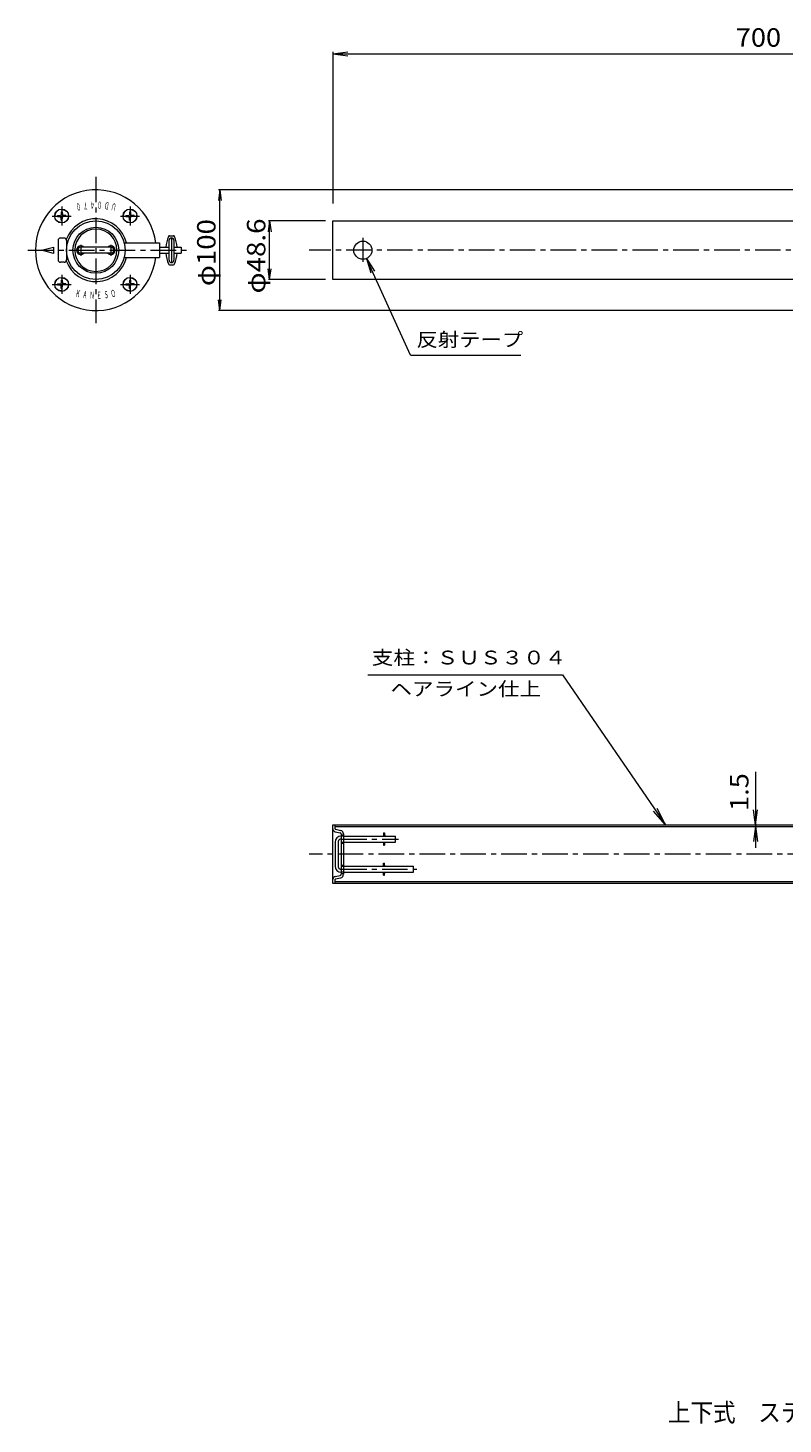
# Model space of a CAD drawing. Units: millimetres. Extents: x -1836 to 1835, y -1364 to 948.
# Drawn here: x -1836 to -585, y -1364 to 948 of the extents above; entities that cross this region are included whole.
import ezdxf

# ---------------------------------------------------------------- set-up
doc = ezdxf.new("R2010")
doc.units = ezdxf.units.MM
doc.header["$LTSCALE"] = 10
doc.linetypes.add('JWW_CENTER1', pattern=[6.773333, 4.233333, -0.846667, 0.846667, -0.846667])
doc.linetypes.add('JWW_DASHED1', pattern=[1.693333, 0.846667, -0.846667])
for name, color, linetype in [('0-0_通り芯', 7, 'Continuous'), ('0-1_ピット', 7, 'Continuous'), ('0-3_受枠', 7, 'Continuous'), ('0-4_寸法', 7, 'Continuous'), ('0-5_文字', 7, 'Continuous'), ('0-D_把手', 7, 'Continuous'), ('0-F', 7, 'Continuous'), ('F-5ﾚｲﾔ', 7, 'Continuous'), ('Ｐｶﾞｲﾄﾞ', 7, 'Continuous'), ('ｱﾝｶｰ', 7, 'Continuous')]:
    doc.layers.add(name, color=color, linetype=linetype)
doc.styles.add('ＭＳ ゴシック', font='txt', dxfattribs={"height": 1})

msp = doc.modelspace()

# ---------------------------------------------------------------- linework, layer by layer
at = {"layer": '0-0_通り芯', "color": 7, "linetype": 'JWW_CENTER1', "lineweight": 9}
for p, q in [((-1723.4, 701.8), (-1723.4, 459.3)), ((-1835.9, 580.1), (-1569.9, 580.1)), ((-1748.4, 589), (-1748.4, 570.9)), ((-1698.4, 589), (-1698.4, 570.9)), ((88.2, 580.1), (-1370.2, 580.1)), ((-1281.1, 600.4), (-1281.1, 560.6)), ((1835.4, -419.9), (-1369.9, -419.9))]:
    msp.add_line(p, q, dxfattribs=at)
at = {"layer": '0-0_通り芯', "color": 3, "linetype": 'Continuous', "lineweight": 9}
for p, q in [((-1331.1, 531.5), (-1331.1, 628.7)), ((-1331.1, 628.7), (69.2, 628.7)), ((69.2, 531.5), (-1331.1, 531.5)), ((-1331.1, -468.5), (-1331.1, -371.3)), ((-1331.1, -371.3), (182.9, -371.3)), ((-1327.2, -382.8), (-1318.7, -384.6)), ((-1327.1, -377.9), (-1327.1, -371.3)), ((-1327.1, -374.3), (182.9, -374.3)), ((-1326.4, -378.8), (-1317.9, -380.7)), ((-1317.1, -386.5), (-1317.1, -453.3)), ((-1313.1, -386.5), (-1313.1, -453.3)), ((-1327.2, -457.1), (-1318.7, -455.2)), ((-1327.1, -468.5), (-1327.1, -462)), ((-1326.4, -461), (-1317.9, -459.2)), ((182.9, -468.5), (-1331.1, -468.5)), ((182.9, -465.5), (-1327.1, -465.5))]:
    msp.add_line(p, q, dxfattribs=at)
at = {"layer": '0-0_通り芯', "color": 7, "linetype": 'Continuous', "lineweight": 9}
for p, q in [((-1813.4, 580.1), (-1793.4, 585.4)), ((-1793.4, 574.7), (-1813.4, 580.1)), ((-1793.4, 585.4), (-1793.4, 574.7))]:
    msp.add_line(p, q, dxfattribs=at)
at = {"layer": '0-0_通り芯', "color": 7, "linetype": 'JWW_DASHED1', "lineweight": 9}
for centre in [(-1780, 636.7), (-1666.8, 636.7), (-1780, 523.5), (-1666.8, 523.5)]:
    msp.add_circle(centre, 11, dxfattribs=at)
at = {"layer": '0-0_通り芯', "color": 3, "linetype": 'Continuous', "lineweight": 9}
for radius in [48.6, 38]:
    msp.add_circle((-1723.4, 580.1), radius, dxfattribs=at)
at = {"layer": '0-0_通り芯', "color": 7, "linetype": 'Continuous', "lineweight": 9}
msp.add_circle((-1281.1, 580.1), 15, dxfattribs=at)
for radius, start, end in [(100, 6.8923, 353.108), (52, 13.3428, 160.2214), (52, 199.7786, 346.6579)]:
    msp.add_arc((-1723.4, 580.1), radius, start, end, dxfattribs=at)
at = {"layer": '0-0_通り芯', "color": 3, "linetype": 'Continuous', "lineweight": 9}
for centre, radius, start, end in [((-1723.4, 580.1), 35, 270, 269.9998), ((-1748.4, 580.1), 7, 45.5846, 314.4154), ((-1698.4, 580.1), 7, 225.5846, 134.4154), ((-1326.1, -377.9), 5, 180, 257.9054), ((-1326.1, -377.9), 1, 180, 257.9054), ((-1319.1, -386.5), 2, 0, 77.9052), ((-1319.1, -386.5), 6, 0, 77.9052), ((-1326.1, -462), 5, 102.0946, 180), ((-1326.1, -462), 1, 102.0946, 180), ((-1319.1, -453.3), 2, 282.0948, 0), ((-1319.1, -453.3), 6, 282.0948, 0)]:
    msp.add_arc(centre, radius, start, end, dxfattribs=at)
at = {"layer": '0-1_ピット', "color": 2, "linetype": 'JWW_CENTER1', "lineweight": 9}
for p, q in [((-1780, 652.2), (-1780, 621.1)), ((-1666.8, 652.2), (-1666.8, 621.1)), ((-1795.5, 636.7), (-1764.4, 636.7)), ((-1682.4, 636.7), (-1651.3, 636.7)), ((-1780, 539.1), (-1780, 508)), ((-1666.8, 539.1), (-1666.8, 508)), ((-1795.5, 523.5), (-1764.4, 523.5)), ((-1682.4, 523.5), (-1651.3, 523.5))]:
    msp.add_line(p, q, dxfattribs=at)
at = {"layer": '0-1_ピット', "color": 6, "linetype": 'Continuous', "lineweight": 5}
for p, q in [((-1786.9, 637.6), (-1782.5, 637.7)), ((-1786.9, 637.6), (-1786.9, 635.7)), ((-1786.9, 635.7), (-1782.5, 635.6)), ((-1782.5, 637.7), (-1781.5, 638.2)), ((-1782.5, 635.6), (-1781.5, 635.2)), ((-1781, 639.2), (-1781.5, 638.2)), ((-1781, 634.2), (-1781.5, 635.2)), ((-1780.9, 643.6), (-1781, 639.2)), ((-1780.9, 629.8), (-1781, 634.2)), ((-1780.9, 643.6), (-1779, 643.6)), ((-1780.9, 629.8), (-1779, 629.8)), ((-1779, 643.6), (-1778.9, 639.2)), ((-1779, 629.8), (-1778.9, 634.2)), ((-1778.9, 639.2), (-1778.5, 638.2)), ((-1778.9, 634.2), (-1778.5, 635.2)), ((-1777.5, 637.7), (-1778.5, 638.2)), ((-1777.5, 635.6), (-1778.5, 635.2)), ((-1773.1, 637.6), (-1777.5, 637.7)), ((-1773.1, 635.7), (-1777.5, 635.6)), ((-1773.1, 637.6), (-1773.1, 635.7)), ((-1673.7, 637.6), (-1669.3, 637.7)), ((-1673.7, 637.6), (-1673.7, 635.7)), ((-1673.7, 635.7), (-1669.3, 635.6)), ((-1669.3, 637.7), (-1668.3, 638.2)), ((-1669.3, 635.6), (-1668.3, 635.2)), ((-1667.9, 639.2), (-1668.3, 638.2)), ((-1667.9, 634.2), (-1668.3, 635.2)), ((-1667.8, 643.6), (-1667.9, 639.2)), ((-1667.8, 629.8), (-1667.9, 634.2)), ((-1667.8, 643.6), (-1665.9, 643.6)), ((-1667.8, 629.8), (-1665.9, 629.8)), ((-1665.9, 643.6), (-1665.8, 639.2)), ((-1665.9, 629.8), (-1665.8, 634.2)), ((-1665.8, 639.2), (-1665.3, 638.2)), ((-1665.8, 634.2), (-1665.3, 635.2)), ((-1664.3, 637.7), (-1665.3, 638.2)), ((-1664.3, 635.6), (-1665.3, 635.2)), ((-1659.9, 637.6), (-1664.3, 637.7)), ((-1659.9, 635.7), (-1664.3, 635.6)), ((-1659.9, 637.6), (-1659.9, 635.7)), ((-1786.9, 524.5), (-1782.5, 524.6)), ((-1786.9, 524.5), (-1786.9, 522.6)), ((-1786.9, 522.6), (-1782.5, 522.5)), ((-1782.5, 524.6), (-1781.5, 525)), ((-1782.5, 522.5), (-1781.5, 522)), ((-1781, 526), (-1781.5, 525)), ((-1781, 521), (-1781.5, 522)), ((-1780.9, 530.4), (-1781, 526)), ((-1780.9, 516.6), (-1781, 521)), ((-1780.9, 530.4), (-1779, 530.4)), ((-1780.9, 516.6), (-1779, 516.6)), ((-1779, 530.4), (-1778.9, 526)), ((-1779, 516.6), (-1778.9, 521)), ((-1778.9, 526), (-1778.5, 525)), ((-1778.9, 521), (-1778.5, 522)), ((-1777.5, 524.6), (-1778.5, 525)), ((-1777.5, 522.5), (-1778.5, 522)), ((-1773.1, 524.5), (-1777.5, 524.6)), ((-1773.1, 522.6), (-1777.5, 522.5)), ((-1773.1, 524.5), (-1773.1, 522.6)), ((-1673.7, 524.5), (-1669.3, 524.6)), ((-1673.7, 524.5), (-1673.7, 522.6)), ((-1673.7, 522.6), (-1669.3, 522.5)), ((-1669.3, 524.6), (-1668.3, 525)), ((-1669.3, 522.5), (-1668.3, 522)), ((-1667.9, 526), (-1668.3, 525)), ((-1667.9, 521), (-1668.3, 522)), ((-1667.8, 530.4), (-1667.9, 526)), ((-1667.8, 516.6), (-1667.9, 521)), ((-1667.8, 530.4), (-1665.9, 530.4)), ((-1667.8, 516.6), (-1665.9, 516.6)), ((-1665.9, 530.4), (-1665.8, 526)), ((-1665.9, 516.6), (-1665.8, 521)), ((-1665.8, 526), (-1665.3, 525)), ((-1665.8, 521), (-1665.3, 522)), ((-1664.3, 524.6), (-1665.3, 525)), ((-1664.3, 522.5), (-1665.3, 522)), ((-1659.9, 524.5), (-1664.3, 524.6)), ((-1659.9, 522.6), (-1664.3, 522.5)), ((-1659.9, 524.5), (-1659.9, 522.6))]:
    msp.add_line(p, q, dxfattribs=at)
at = {"layer": '0-3_受枠', "color": 4, "linetype": 'JWW_CENTER1', "lineweight": 9}
msp.add_line((-1598, 601.2), (-1598, 557.9), dxfattribs=at)
at = {"layer": '0-3_受枠', "color": 4, "linetype": 'Continuous', "lineweight": 9}
for p, q in [((-1786, 596.1), (-1786, 564.1)), ((-1776, 600.1), (-1782, 600.1)), ((-1772, 596.1), (-1772, 564.1)), ((-1772, 592.1), (-1770.5, 592.1)), ((-1676.3, 592.1), (-1618, 592.1)), ((-1618, 592.1), (-1618, 568.1)), ((-1618, 585.1), (-1602, 585.1)), ((-1594, 585.1), (-1582, 585.1)), ((-1582, 585.1), (-1582, 575.1)), ((-1776, 560.1), (-1782, 560.1)), ((-1772, 568.1), (-1770.5, 568.1)), ((-1676.3, 568.1), (-1618, 568.1)), ((-1618, 575.1), (-1602, 575.1)), ((-1594, 575.1), (-1582, 575.1))]:
    msp.add_line(p, q, dxfattribs=at)
for centre, start, end in [((-1782, 596.1), 90, 180), ((-1776, 596.1), 0, 90), ((-1782, 564.1), 180, 270), ((-1776, 564.1), 270, 0)]:
    msp.add_arc(centre, 4, start, end, dxfattribs=at)
at = {"layer": '0-4_寸法', "color": 7, "linetype": 'Continuous', "lineweight": 9}
for p, q in [((-1330.8, 905.5), (-1306, 908.8)), ((-1330.8, 908.5), (-1330.8, 657.3)), ((-1330.8, 905.5), (-1306, 902.2)), ((-1330.8, 905.5), (69.2, 905.5)), ((-1601.2, 604.1), (-1594.8, 604.1)), ((-1602, 563.7), (-1602, 596.5)), ((-1594, 596.5), (-1594, 563.7)), ((-1601.2, 556.1), (-1594.8, 556.1)), ((-630.6, -283.6), (-630.6, -409.5)), ((-630.6, -371.3), (-633.9, -346.5)), ((-630.6, -371.3), (-627.4, -346.5)), ((-630.6, -374.3), (-633.9, -399.1)), ((-630.6, -374.3), (-627.4, -399.1))]:
    msp.add_line(p, q, dxfattribs=at)
for centre, radius, start, end in [((-1547.4, 580.1), 60.1, 157.7493, 175.2277), ((-1601.2, 602.1), 2, 90, 157.7463), ((-1594.8, 602.1), 2, 22.2537, 90), ((-1648.6, 580.1), 60.1, 4.7723, 22.2507), ((-1598, 596.5), 4, 0, 180), ((-1547.4, 580.1), 60.1, 184.7723, 202.2513), ((-1601.2, 558.1), 2, 202.2537, 270), ((-1598, 563.7), 4, 180, 0), ((-1594.8, 558.1), 2, 270, 337.7463), ((-1648.6, 580.1), 60.1, 337.7487, 355.2277)]:
    msp.add_arc(centre, radius, start, end, dxfattribs=at)
at = {"layer": '0-5_文字', "color": 7, "linetype": 'Continuous', "lineweight": 9}
for p, q in [((-1202.2, 406.3), (-1274.9, 566.4)), ((-1274.9, 566.4), (-1261.7, 545.2)), ((-1274.9, 566.4), (-1267.7, 542.5)), ((-1202.2, 406.3), (-1019.4, 406.3)), ((-1272.6, -123), (-950.6, -123)), ((-950.6, -123), (-779.7, -371.3)), ((-779.7, -371.3), (-793.4, -344.6)), ((-779.7, -371.3), (-799.8, -349))]:
    msp.add_line(p, q, dxfattribs=at)
at = {"layer": '0-5_文字', "color": 3, "linetype": 'JWW_DASHED1', "lineweight": 9}
for p, q in [((-1317.1, -387.9), (-1313.1, -387.9)), ((-1317.1, -401.9), (-1313.1, -401.9)), ((-1317.1, -437.9), (-1313.1, -437.9)), ((-1317.1, -451.9), (-1313.1, -451.9))]:
    msp.add_line(p, q, dxfattribs=at)
at = {"layer": '0-5_文字', "color": 4, "linetype": 'JWW_DASHED1', "lineweight": 9}
for p, q in [((-1313.1, -389.9), (-1317.1, -389.9)), ((-1317.1, -399.9), (-1313.1, -399.9)), ((-1317.1, -439.9), (-1313.1, -439.9)), ((-1313.1, -449.9), (-1317.1, -449.9))]:
    msp.add_line(p, q, dxfattribs=at)
at = {"layer": '0-5_文字', "color": 4, "linetype": 'Continuous', "lineweight": 9}
for p, q in [((-1313.1, -389.9), (-1227.1, -389.9)), ((-1227.1, -399.9), (-1227.1, -389.9)), ((-1327.1, -399.9), (-1327.1, -439.9)), ((-1313.1, -399.9), (-1227.1, -399.9)), ((-1313.1, -439.9), (-1197.1, -439.9)), ((-1313.1, -449.9), (-1197.1, -449.9)), ((-1197.1, -449.9), (-1197.1, -439.9))]:
    msp.add_line(p, q, dxfattribs=at)
at = {"layer": '0-5_文字', "color": 7, "linetype": 'JWW_CENTER1', "lineweight": 9}
for p, q in [((-1322.1, -399.9), (-1322.1, -439.9)), ((-1317.1, -394.9), (-1221.8, -394.9)), ((-1317.1, -444.9), (-1191.8, -444.9))]:
    msp.add_line(p, q, dxfattribs=at)
at = {"layer": '0-5_文字', "color": 4, "linetype": 'Continuous', "lineweight": 9}
for centre, start, end in [((-1317.1, -399.9), 90, 180), ((-1317.1, -439.9), 180, 270)]:
    msp.add_arc(centre, 10, start, end, dxfattribs=at)
at = {"layer": '0-5_文字', "color": 7, "linetype": 'JWW_CENTER1', "lineweight": 9}
for centre, start, end in [((-1317.1, -399.9), 90, 180), ((-1317.1, -439.9), 180, 270)]:
    msp.add_arc(centre, 5, start, end, dxfattribs=at)
at = {"layer": '0-D_把手', "color": 6, "linetype": 'Continuous', "lineweight": 5}
for p, q in [((-1247.1, -384.9), (-1245.1, -384.9)), ((-1247.1, -384.9), (-1247.1, -389.9)), ((-1247.1, -389.6), (-1245.1, -389.6)), ((-1245.1, -384.9), (-1245.1, -389.9)), ((-1247.1, -399.9), (-1247.1, -404.9)), ((-1247.1, -400.2), (-1245.1, -400.2)), ((-1247.1, -404.9), (-1245.1, -404.9)), ((-1245.1, -399.9), (-1245.1, -404.9)), ((-1247.1, -434.9), (-1245.1, -434.9)), ((-1247.1, -439.9), (-1247.1, -434.9)), ((-1245.1, -439.9), (-1245.1, -434.9)), ((-1247.1, -439.6), (-1245.1, -439.6)), ((-1247.1, -454.9), (-1247.1, -449.9)), ((-1247.1, -450.2), (-1245.1, -450.2)), ((-1247.1, -454.9), (-1245.1, -454.9)), ((-1245.1, -454.9), (-1245.1, -449.9))]:
    msp.add_line(p, q, dxfattribs=at)
at = {"layer": '0-F', "color": 7, "linetype": 'Continuous', "lineweight": 9}
for p, q in [((-1518.2, 680.1), (-1520.5, 662.2)), ((58.2, 680.1), (-1520, 680.1)), ((-1518.2, 480.1), (-1518.2, 680.1)), ((-1518.2, 680.1), (-1515.8, 662.2)), ((-1435.6, 628.7), (-1437.9, 610.8)), ((-1343.1, 628.7), (-1437.4, 628.7)), ((-1435.6, 531.5), (-1435.6, 628.7)), ((-1435.6, 628.7), (-1433.2, 610.8)), ((-1435.6, 531.5), (-1437.9, 549.3)), ((-1435.6, 531.5), (-1433.2, 549.3)), ((-1343.1, 531.5), (-1437.4, 531.5)), ((-1518.2, 480.1), (-1520.5, 497.9)), ((-1518.2, 480.1), (-1515.8, 497.9)), ((58.2, 480.1), (-1520, 480.1))]:
    msp.add_line(p, q, dxfattribs=at)
for centre, start, end in [((-1245.1, -389.6), 342.5535, 90), ((-1245.1, -399.9), 270, 0), ((-1245.1, -439.9), 0, 90), ((-1245.1, -450.2), 270, 17.4465)]:
    msp.add_arc(centre, 1, start, end, dxfattribs=at)
at = {"layer": 'Ｐｶﾞｲﾄﾞ', "color": 4, "linetype": 'Continuous', "lineweight": 9}
for p, q in [((-1698.4, 585.1), (-1748.4, 585.1)), ((-1698.4, 575.1), (-1748.4, 575.1))]:
    msp.add_line(p, q, dxfattribs=at)
for centre, start, end in [((-1748.4, 580.1), 90, 270), ((-1698.4, 580.1), 270, 90)]:
    msp.add_arc(centre, 5, start, end, dxfattribs=at)
at = {"layer": 'ｱﾝｶｰ', "color": 6, "linetype": 'Continuous', "lineweight": 5}
for centre in [(-1780, 636.7), (-1666.8, 636.7), (-1780, 523.5), (-1666.8, 523.5)]:
    msp.add_circle(centre, 11.5, dxfattribs=at)

# ---------------------------------------------------------------- texts
at = {"layer": '0-0_通り芯', "color": 7, "linetype": 'Continuous', "lineweight": 9, "style": 'ＭＳ ゴシック', "width": 0.5}
for s, rotation, p in [('０', 192.5001, (-1749.5, 658.4)), ('７', 187.4984, (-1737.4, 660.1)), ('４', 182.499, (-1725.1, 660.8)), ('０', 177.501, (-1712.8, 660.4)), ('Ｄ', 172.4994, (-1700.6, 658.9)), ('Ｕ', 167.4997, (-1688.6, 656.4)), ('Ｋ', 347.4997, (-1758.1, 503.7)), ('Ａ', 352.4994, (-1746.1, 501.2)), ('Ｎ', 357.501, (-1733.9, 499.8)), ('Ｅ', 2.499, (-1721.7, 499.4)), ('Ｓ', 7.4984, (-1709.4, 500.1)), ('Ｏ', 12.5003, (-1697.3, 501.8))]:
    msp.add_text(s, height=11.9, rotation=rotation, dxfattribs=at).set_placement(p)
at = {"layer": '0-4_寸法', "color": 2, "linetype": 'Continuous', "lineweight": 211, "style": 'ＭＳ ゴシック', "width": 1.083333}
msp.add_text('700', height=30.48, dxfattribs=at).set_placement((-663.3, 917.1))
msp.add_text('1.5', height=30.48, rotation=90, dxfattribs=at).set_placement((-642.3, -348.4))
at = {"layer": '0-5_文字', "color": 7, "linetype": 'Continuous', "lineweight": 9, "style": 'ＭＳ ゴシック'}
for s, width, p in [('反射テープ', 1.133333, (-1192.2, 420.6)), ('支柱：ＳＵＳ３０４', 1.148148, (-1266.3, -105.8)), ('ヘアライン仕上', 1.142857, (-1235.4, -157.7))]:
    msp.add_text(s, height=22.86, dxfattribs=dict(at, width=width)).set_placement(p)
at = {"layer": '0-F', "color": 2, "linetype": 'Continuous', "lineweight": 9, "style": 'ＭＳ ゴシック'}
for s, width, p in [('φ100', 1.1, (-1525.2, 520.7)), ('φ48.6', 1.104167, (-1442.6, 508.5))]:
    msp.add_text(s, height=30.48, rotation=90, dxfattribs=dict(at, width=width)).set_placement(p)
at = {"layer": 'F-5ﾚｲﾔ', "color": 2, "linetype": 'Continuous', "lineweight": 9, "style": 'ＭＳ ゴシック', "width": 0.899138}
msp.add_text('上下式\u3000ステンレス製\u3000車止め（南京錠付）\u3000ＵＤ０４７０ＮＬ', height=30.48, dxfattribs=at).set_placement((-775.7, -1359.6))

doc.saveas('drawing.dxf')
